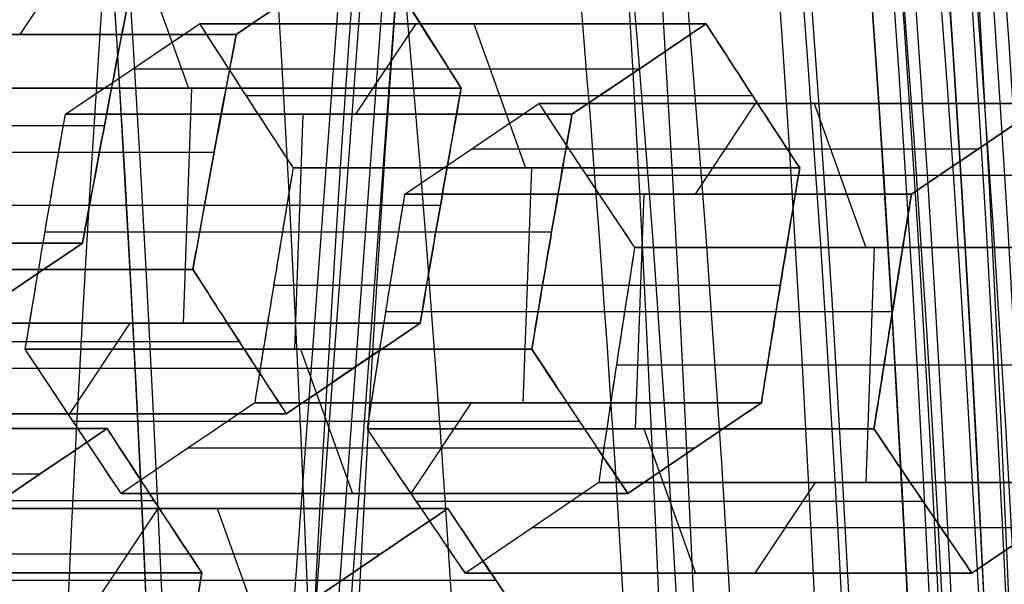
# Model space of a CAD drawing. Units: millimetres. Extents: x -123 to 232, y -31 to 44.
# Drawn here: x 96 to 97, y 2 to 2 of the extents above; entities that cross this region are included whole.
import ezdxf

# ---------------------------------------------------------------- set-up
doc = ezdxf.new("R2010")
doc.units = ezdxf.units.MM
doc.header["$MEASUREMENT"] = 0
doc.layers.add('Predefinito', color=7, linetype='Continuous', true_color=0x000000)

# ---------------------------------------------------------------- blocks, each defined once
blk = doc.blocks.new('10PE03260YY')
at = {"layer": 'Predefinito', "color": 9, "true_color": 0xbfbfbf, "extrusion": (0, 1, 0)}
for centre, radius in [((0, 0, 12.6), 11.225), ((0, 0, 11.975), 10.5875), ((0, 0, 10.925), 12), ((0, 0, 9.075), 11.225)]:
    blk.add_circle(centre, radius, dxfattribs=at)
for centre, radius in [((0, 0, 13), 11.225), ((0, 0, 13), 10.5875), ((0, 0, 10.95), 10.275), ((0, 0, 10.95), 10.5875), ((0, 0, 10.75), 10.075), ((0, 0, 9.65), 11.225), ((0, 0, 8.5), 11.225)]:
    blk.add_arc(centre, radius, 90, 270, dxfattribs=at)
at = {"layer": 'Predefinito', "color": 9, "true_color": 0xbfbfbf, "extrusion": (0, 1, -7.9125e-17)}
blk.add_arc((0, 0, 12.2), 11.225, 90, 270, dxfattribs=at)
at = {"layer": 'Predefinito', "color": 9, "true_color": 0xbfbfbf, "extrusion": (0, 1, 7.40149e-17)}
blk.add_arc((0, 0, 11.7526), 12, 90, 270, dxfattribs=at)
at = {"layer": 'Predefinito', "color": 9, "true_color": 0xbfbfbf, "extrusion": (0, 1, 2.22045e-16)}
blk.add_arc((0, 0, 10.0974), 12, 90, 270, dxfattribs=at)
at = {"layer": 'Predefinito', "color": 9, "true_color": 0xbfbfbf, "extrusion": (-3.07423e-49, 1, 9.4121e-66)}
blk.add_arc((0, 0, 8.5), 11.935, 90, 270, dxfattribs=at)
blk = doc.blocks.new('Blocco 01')
at = {"layer": 'Predefinito'}
for p, q in [((-4.8742, 12.5868, 3.1792), (-4.8742, 12.0085, 3.1792)), ((-4.9773, 12.5447, 3.2583), (-4.9773, 11.9664, 3.2583)), ((-4.9773, 11.9664, 3.2583), (-4.9773, 12.5447, 3.2583)), ((-4.8434, 12.5488, 3.4328), (-4.8434, 11.9705, 3.4328)), ((-4.8434, 11.9705, 3.4328), (-4.8434, 12.5488, 3.4328)), ((-4.8264, 11.9504, 3.5616), (-4.8264, 12.5287, 3.5616)), ((-5.0973, 11.9423, 3.2086), (-5.0973, 12.5206, 3.2086)), ((-5.2173, 11.9176, 3.1589), (-5.2173, 12.4959, 3.1589)), ((-5.2173, 12.4959, 3.1589), (-5.2173, 11.9176, 3.1589)), ((-5.0615, 11.907, 3.4616), (-5.0615, 12.4853, 3.4616)), ((-5.0615, 12.4853, 3.4616), (-5.0615, 11.907, 3.4616)), ((-5.1815, 12.4619, 3.4118), (-5.1815, 11.8836, 3.4118)), ((-5.0445, 12.4658, 3.5903), (-5.0445, 11.8875, 3.5903)), ((-5.3015, 12.4379, 3.3621), (-5.3015, 11.8596, 3.3621)), ((-5.3015, 11.8596, 3.3621), (-5.3015, 12.4379, 3.3621)), ((-5.0276, 12.4457, 3.7191), (-5.0276, 11.8674, 3.7191)), ((-5.0276, 11.8674, 3.7191), (-5.0276, 12.4457, 3.7191)), ((-5.4046, 11.8176, 3.4412), (-5.4046, 12.3959, 3.4412)), ((-5.5385, 12.3884, 3.2667), (-5.5385, 11.8101, 3.2667)), ((-5.5076, 12.3538, 3.5203), (-5.5076, 11.7755, 3.5203)), ((-5.5076, 11.7755, 3.5203), (-5.5076, 12.3538, 3.5203)), ((-5.6416, 12.3465, 3.3457), (-5.6416, 11.7682, 3.3457)), ((-5.6416, 11.7682, 3.3457), (-5.6416, 12.3465, 3.3457)), ((-5.4907, 11.7573, 3.6491), (-5.4907, 12.3356, 3.6491)), ((-5.7616, 11.7426, 3.296), (-5.7616, 12.3209, 3.296)), ((-5.4737, 12.3167, 3.7779), (-5.4737, 11.7384, 3.7779)), ((-5.4737, 11.7384, 3.7779), (-5.4737, 12.3167, 3.7779)), ((-5.7257, 11.7106, 3.549), (-5.7257, 12.2889, 3.549)), ((-5.7257, 12.2889, 3.549), (-5.7257, 11.7106, 3.549)), ((-5.8458, 12.264, 3.4993), (-5.8458, 11.6857, 3.4993)), ((-5.7088, 12.2712, 3.6778), (-5.7088, 11.6929, 3.6778)), ((-5.6918, 12.2528, 3.8066), (-5.6918, 11.6745, 3.8066)), ((-5.6918, 11.6745, 3.8066), (-5.6918, 12.2528, 3.8066)), ((-5.9658, 12.2385, 3.4496), (-5.9658, 11.6602, 3.4496)), ((-5.9658, 11.6602, 3.4496), (-5.9658, 12.2385, 3.4496)), ((-5.7949, 12.2107, 3.8857), (-5.7949, 11.6324, 3.8857)), ((-6.0688, 11.6184, 3.5287), (-6.0688, 12.1967, 3.5287)), ((-5.898, 12.1686, 3.9647), (-5.898, 11.5903, 3.9647)), ((-5.898, 11.5903, 3.9647), (-5.898, 12.1686, 3.9647)), ((-6.1719, 12.1548, 3.6077), (-6.1719, 11.5765, 3.6077)), ((-6.1719, 11.5765, 3.6077), (-6.1719, 12.1548, 3.6077)), ((-6.018, 11.5666, 3.915), (-6.018, 12.1449, 3.915)), ((-6.1549, 11.5598, 3.7365), (-6.1549, 12.1381, 3.7365)), ((-6.138, 12.1208, 3.8653), (-6.138, 11.5425, 3.8653)), ((-6.138, 11.5425, 3.8653), (-6.138, 12.1208, 3.8653)), ((-5.2337, 12.1144, 3.8773), (-5.0276, 12.1144, 3.7191)), ((-5.3015, 12.1067, 3.3621), (-5.5076, 12.1067, 3.5203)), ((-5.6416, 12.0992, 3.3457), (-5.4354, 12.0992, 3.1876)), ((-6.39, 11.5105, 3.6365), (-6.39, 12.0888, 3.6365)), ((-6.39, 12.0888, 3.6365), (-6.39, 11.5105, 3.6365)), ((-6.3731, 12.0725, 3.7652), (-6.3731, 11.4942, 3.7652)), ((-6.51, 12.0626, 3.5867), (-6.51, 11.4843, 3.5867)), ((-6.3561, 12.0557, 3.894), (-6.3561, 11.4774, 3.894)), ((-6.3561, 11.4774, 3.894), (-6.3561, 12.0557, 3.894)), ((-5.2337, 12.0498, 3.8773), (-5.4737, 12.0498, 3.7779)), ((-5.4737, 12.0461, 3.7779), (-5.5076, 12.0461, 3.5203)), ((-6.63, 12.036, 3.537), (-6.63, 11.4577, 3.537)), ((-6.63, 11.4577, 3.537), (-6.63, 12.036, 3.537)), ((-5.6416, 12.0315, 3.3457), (-5.8816, 12.0315, 3.2463)), ((-6.4592, 12.0137, 3.9731), (-6.4592, 11.4354, 3.9731)), ((-6.7331, 11.4161, 3.6161), (-6.7331, 11.9944, 3.6161)), ((-6.5622, 11.9717, 4.0522), (-6.5622, 11.3934, 4.0522)), ((-6.5622, 11.3934, 4.0522), (-6.5622, 11.9717, 4.0522)), ((-5.7257, 11.9745, 3.549), (-5.9658, 11.9745, 3.4496)), ((-5.6918, 11.9817, 3.8066), (-5.7257, 11.9817, 3.549)), ((-6.8362, 11.9527, 3.6952), (-6.8362, 11.3744, 3.6952)), ((-6.8362, 11.3744, 3.6952), (-6.8362, 11.9527, 3.6952)), ((-6.6822, 11.3685, 4.0025), (-6.6822, 11.9468, 4.0025)), ((-6.8192, 11.3591, 3.824), (-6.8192, 11.9374, 3.824)), ((-6.8023, 11.9214, 3.9528), (-6.8023, 11.3431, 3.9528)), ((-6.8023, 11.3431, 3.9528), (-6.8023, 11.9214, 3.9528)), ((-5.898, 11.9215, 3.9647), (-5.6918, 11.9215, 3.8066)), ((-5.9658, 11.9075, 3.4496), (-6.1719, 11.9075, 3.6077)), ((-5.898, 11.8555, 3.9647), (-6.138, 11.8555, 3.8653)), ((-6.138, 11.8487, 3.8653), (-6.1719, 11.8487, 3.6077)), ((-6.3561, 11.7831, 3.894), (-6.39, 11.7831, 3.6365)), ((-6.39, 11.7732, 3.6365), (-6.63, 11.7732, 3.537)), ((-6.5622, 11.7245, 4.0522), (-6.3561, 11.7245, 3.894)), ((-6.63, 11.7052, 3.537), (-6.8362, 11.7052, 3.6952)), ((-6.8023, 11.6479, 3.9528), (-6.8362, 11.6479, 3.6952)), ((-6.5622, 11.6574, 4.0522), (-6.8023, 11.6574, 3.9528)), ((9.3, 7.5, -1), (9.3, 7.5, 1)), ((9.3, 7.5, -1), (9.3, 7.5, 1)), ((9.3, 7.475, -1), (9.3, 7.475, 1)), ((9.2509, 7.45, 1.5321), (9.2509, 7.45, -1.5321)), ((9.3, 7.45, 1), (9.3, 7.45, -1)), ((9.3, 7.45, 1), (9.3, 7.45, -1))]:
    blk.add_line(p, q, dxfattribs=at)
at = {"layer": 'Predefinito', "extrusion": (0, 1, -4.93038e-32)}
for centre, radius in [((0, 0, 12.25), 9.6), ((0, 0, 12.1), 9.75), ((0, 0, 12.1), 9.45), ((0, 0, 11.35), 10.44), ((0, 0, 9.15), 9.985)]:
    blk.add_circle(centre, radius, dxfattribs=at)
at = {"layer": 'Predefinito', "extrusion": (0, 1, 0)}
for centre, radius in [((0, 0, 11.8583), 8.9), ((0, 0, 11.7), 10.44), ((0, 0, 10.1), 9.985)]:
    blk.add_circle(centre, radius, dxfattribs=at)
at = {"layer": 'Predefinito', "extrusion": (2.37555e-20, 1, 1.80441e-19)}
blk.add_circle((0, 0, 11.175), 8, dxfattribs=at)
at = {"layer": 'Predefinito', "extrusion": (4.93038e-32, 1, 4.93038e-32)}
blk.add_circle((0, 0, 8.9891), 9.45, dxfattribs=at)
at = {"layer": 'Predefinito', "extrusion": (4.93038e-32, 1, 0)}
blk.add_circle((0, 0, 7.6), 9.8725, dxfattribs=at)
at = {"layer": 'Predefinito', "extrusion": (0, 1, 0)}
for centre, radius, start, end in [((0, 0, 12.1), 9.75, 270, 90), ((0, 0, 12.1), 9.45, 270, 90), ((0, 0, 12.05), 10.44, 0, 90), ((0, 0, 12.05), 10.44, 90, 0), ((0, 0, 12.05), 10.44, 270, 90), ((0, 0, 12.05), 9.8, 270, 90), ((0, 0, 12.05), 9.8, 270, 90), ((0, 0, 12.05), 9.4, 270, 90), ((0, 0, 12.05), 9.4, 270, 90), ((0, 0, 12.05), 9.05, 270, 90), ((0, 0, 12.05), 9.05, 270, 90), ((0, 0, 12), 8.85, 180, 0), ((0, 0, 12), 8.85, 0, 180), ((0, 0, 11.9), 8.9, 90, 0), ((0, 0, 11.9), 8.9, 0, 90), ((0, 0, 11.9), 8.9, 270, 90), ((0, 0, 11.8165), 8.9, 0, 180), ((0, 0, 11.8165), 8.9, 180, 0), ((0, 0, 11.6), 9.025, 180, 0), ((0, 0, 11.6), 9.025, 0, 180), ((0, 0, 11.425), 9.025, 11.68179, 63.31821), ((0, 0, 11.35), 10.44, 0, 270), ((0, 0, 11.25), 10.34, 270, 90), ((0, 0, 11.25), 10.34, 270, 90), ((0, 0, 11.25), 10.185, 270, 90), ((0, 0, 11.25), 10.185, 270, 90), ((0, 0, 11.05), 9.985, 0, 270), ((0, 0, 11.05), 9.985, 270, 90), ((0, 0, 11.05), 8.825, 10.71149, 64.28851), ((0, 0, 11.05), 8.825, 10.71149, 64.28851), ((0, 0, 11.05), 8.6, 12.41739, 62.58261), ((0, 0, 11.05), 8, 270, 90), ((0, 0, 11.05), 9.985, 90, 270), ((0, 0, 9.15), 9.985, 0, 270), ((0, 0, 9), 9.935, 270, 90), ((0, 0, 9), 9.835, 270, 90), ((0, 0, 9), 9.835, 270, 90), ((0, 0, 9), 9.835, 90, 270), ((0, 0, 9), 9.935, 90, 270), ((0, 0, 9), 9.835, 90, 270), ((0, 0, 7.5), 9.25, 90, 270), ((0, 0, 7.45), 9.25, 170.46631, 189.53369)]:
    blk.add_arc(centre, radius, start, end, dxfattribs=at)
at = {"layer": 'Predefinito', "extrusion": (2.37555e-20, 1, 2.37555e-20)}
blk.add_arc((0, 0, 12), 8.85, 180, 90, dxfattribs=at)
at = {"layer": 'Predefinito', "extrusion": (1.26933e-20, 1, -9.73991e-21)}
for centre in [(0, 0, 12), (0, 0, 11.8783)]:
    blk.add_arc(centre, 8, 17.5, 57.5, dxfattribs=at)
at = {"layer": 'Predefinito', "extrusion": (-2.92103e-15, 1, 2.24139e-15)}
blk.add_arc((0, 0, 12), 8, 17.5, 57.5, dxfattribs=at)
at = {"layer": 'Predefinito', "extrusion": (2.37555e-20, 1, 1.80441e-19)}
for centre, radius, start, end in [((0, 0, 11.9392), 8, 17.5, 57.5), ((0, 0, 11.65), 8.85, 13.01148, 61.98852)]:
    blk.add_arc(centre, radius, start, end, dxfattribs=at)
at = {"layer": 'Predefinito', "extrusion": (3.18483e-19, 1, -2.44381e-19)}
blk.add_arc((0, 0, 11.8783), 8, 17.5, 57.5, dxfattribs=at)
at = {"layer": 'Predefinito', "extrusion": (5.15582e-32, 1, -1.99591e-16)}
blk.add_arc((0, 0, 11.8165), 8.9, 270, 180, dxfattribs=at)
at = {"layer": 'Predefinito', "extrusion": (5.15582e-32, 1, -1.96826e-16)}
blk.add_arc((0, 0, 11.6), 9.025, 270, 180, dxfattribs=at)
at = {"layer": 'Predefinito', "extrusion": (-2.63467e-20, 1, 2.02165e-20)}
blk.add_arc((0, 0, 11.3), 8.85, 13.01148, 61.98852, dxfattribs=at)
at = {"layer": 'Predefinito', "extrusion": (6.9717e-19, 1, 9.17841e-20)}
blk.add_arc((0, 0, 11.3), 8.85, 13.01148, 61.98852, dxfattribs=at)
at = {"layer": 'Predefinito', "extrusion": (2.37555e-20, 1, 0)}
blk.add_arc((0, 0, 11.3), 8, 270, 90, dxfattribs=at)
at = {"layer": 'Predefinito', "extrusion": (1.81998e-19, 1, 1.59608e-19)}
blk.add_arc((0, 0, 11.3), 8, 7.5, 270, dxfattribs=at)
at = {"layer": 'Predefinito', "extrusion": (4.02633e-14, 1, -5.47784e-14)}
blk.add_arc((0, 0, 11.25), 9.025, 11.63275, 63.36725, dxfattribs=at)
at = {"layer": 'Predefinito', "extrusion": (0, 1, -4.93038e-32)}
blk.add_arc((0, 0, 11.25), 9.025, 11.63275, 63.36725, dxfattribs=at)
at = {"layer": 'Predefinito', "extrusion": (2.17377e-19, 1, -1.66799e-19)}
blk.add_arc((0, 0, 11.05), 8.6, 12.41739, 62.58261, dxfattribs=at)
at = {"layer": 'Predefinito', "extrusion": (2.37555e-20, 1, -2.92809e-52)}
blk.add_arc((0, 0, 11.05), 8, 270, 90, dxfattribs=at)
at = {"layer": 'Predefinito', "extrusion": (4.93038e-32, 1, 2.17317e-79)}
for start, end in [(270, 90), (90, 270)]:
    blk.add_arc((0, 0, 9), 9.935, start, end, dxfattribs=at)
at = {"layer": 'Predefinito', "extrusion": (4.93038e-32, 1, 1.20759e-48)}
blk.add_arc((0, 0, 9), 9.5625, 270, 90, dxfattribs=at)
at = {"layer": 'Predefinito', "extrusion": (4.93038e-32, 1, -1.20759e-48)}
blk.add_arc((0, 0, 9), 9.45, 270, 90, dxfattribs=at)
at = {"layer": 'Predefinito', "extrusion": (4.93038e-32, 1, 1.50949e-48)}
blk.add_arc((0, 0, 9), 9.5625, 90, 270, dxfattribs=at)
at = {"layer": 'Predefinito', "extrusion": (4.93038e-32, 1, -1.50949e-48)}
blk.add_arc((0, 0, 9), 9.45, 90, 270, dxfattribs=at)
at = {"layer": 'Predefinito', "extrusion": (4.93038e-32, 1, -4.93038e-32)}
blk.add_arc((0, 0, 9), 9.5625, 90, 270, dxfattribs=at)
at = {"layer": 'Predefinito', "extrusion": (4.93038e-32, 1, -1.38756e-64)}
blk.add_arc((0, 0, 8.9781), 9.45, 270, 90, dxfattribs=at)
at = {"layer": 'Predefinito', "extrusion": (4.93038e-32, 1, -9.39871e-17)}
blk.add_arc((0, 0, 8.9781), 9.45, 90, 270, dxfattribs=at)
at = {"layer": 'Predefinito', "extrusion": (4.93038e-32, 1, 0)}
blk.add_arc((0, 0, 7.5), 9.25, 90, 270, dxfattribs=at)
at = {"layer": 'Predefinito', "extrusion": (1.73723e-13, 1, -2.92764e-14)}
blk.add_arc((0, 0, 7.45), 9.25, 170.46631, 189.53369, dxfattribs=at)
at = {"layer": 'Predefinito'}
for points in [[(-5.6416, 12.3465, 3.3457), (-5.7231, 12.3293, 3.312), (-5.803, 12.3121, 3.2789), (-5.8816, 12.2948, 3.2463)], [(-5.6416, 12.3465, 3.3457), (-5.7217, 12.3296, 3.3126), (-5.8017, 12.3124, 3.2794), (-5.8816, 12.2948, 3.2463)], [(-5.9658, 12.2385, 3.4496), (-5.8873, 12.2553, 3.4821), (-5.8073, 12.2721, 3.5152), (-5.7257, 12.2889, 3.549)], [(-5.9658, 12.2385, 3.4496), (-5.8859, 12.2556, 3.4827), (-5.8059, 12.2724, 3.5158), (-5.7257, 12.2889, 3.549)], [(-5.7257, 12.2889, 3.549), (-5.7141, 12.2769, 3.6378), (-5.7028, 12.2649, 3.7234), (-5.6918, 12.2528, 3.8066)], [(-5.7257, 12.2889, 3.549), (-5.7144, 12.2773, 3.635), (-5.7031, 12.2652, 3.7209), (-5.6918, 12.2528, 3.8066)], [(-5.6918, 12.2528, 3.8066), (-5.7605, 12.2247, 3.8593), (-5.8293, 12.1966, 3.912), (-5.898, 12.1686, 3.9647)], [(-5.6918, 12.2528, 3.8066), (-5.7605, 12.2247, 3.8593), (-5.8292, 12.1966, 3.912), (-5.898, 12.1686, 3.9647)], [(-6.1719, 12.1548, 3.6077), (-6.1032, 12.1827, 3.555), (-6.0345, 12.2106, 3.5023), (-5.9658, 12.2385, 3.4496)], [(-6.1719, 12.1548, 3.6077), (-6.1032, 12.1827, 3.555), (-6.0345, 12.2106, 3.5023), (-5.9658, 12.2385, 3.4496)], [(-5.898, 12.1686, 3.9647), (-5.9796, 12.1527, 3.9309), (-6.0595, 12.1367, 3.8978), (-6.138, 12.1208, 3.8653)], [(-5.898, 12.1686, 3.9647), (-5.9781, 12.153, 3.9316), (-6.0581, 12.137, 3.8984), (-6.138, 12.1208, 3.8653)], [(-6.138, 12.1208, 3.8653), (-6.1489, 12.1322, 3.7822), (-6.1602, 12.1435, 3.6966), (-6.1719, 12.1548, 3.6077)], [(-6.138, 12.1208, 3.8653), (-6.1493, 12.1325, 3.7796), (-6.1606, 12.1439, 3.6937), (-6.1719, 12.1548, 3.6077)], [(-6.63, 12.036, 3.537), (-6.5513, 12.0536, 3.5697), (-6.4714, 12.0712, 3.6028), (-6.39, 12.0888, 3.6365)], [(-6.63, 12.036, 3.537), (-6.5501, 12.0539, 3.5701), (-6.4701, 12.0715, 3.6033), (-6.39, 12.0888, 3.6365)], [(-6.39, 12.0888, 3.6365), (-6.3783, 12.0778, 3.7253), (-6.367, 12.0668, 3.8109), (-6.3561, 12.0557, 3.894)], [(-6.39, 12.0888, 3.6365), (-6.3787, 12.0781, 3.7224), (-6.3674, 12.0671, 3.8083), (-6.3561, 12.0557, 3.894)], [(-6.3561, 12.0557, 3.894), (-6.4248, 12.0277, 3.9468), (-6.4935, 11.9997, 3.9995), (-6.5622, 11.9717, 4.0522)], [(-6.3561, 12.0557, 3.894), (-6.4248, 12.0277, 3.9468), (-6.4935, 11.9997, 3.9995), (-6.5622, 11.9717, 4.0522)], [(-4.7712, 12.0506, 3.1001), (-4.8399, 12.0225, 3.1529), (-4.9086, 11.9945, 3.2056), (-4.9773, 11.9664, 3.2583)], [(-4.9773, 11.9664, 3.2583), (-4.9086, 11.9945, 3.2056), (-4.8399, 12.0225, 3.1529), (-4.7712, 12.0506, 3.1001)], [(-4.8434, 11.9705, 3.4328), (-4.7747, 11.9986, 3.3801), (-4.706, 12.0267, 3.3274), (-4.6372, 12.0548, 3.2747)], [(-4.6372, 12.0548, 3.2747), (-4.7059, 12.0267, 3.3274), (-4.7747, 11.9986, 3.3801), (-4.8434, 11.9705, 3.4328)], [(-6.8362, 11.9527, 3.6952), (-6.7675, 11.9805, 3.6425), (-6.6988, 12.0083, 3.5898), (-6.63, 12.036, 3.537)], [(-6.8362, 11.9527, 3.6952), (-6.7675, 11.9805, 3.6425), (-6.6988, 12.0083, 3.5898), (-6.63, 12.036, 3.537)], [(-6.5622, 11.9717, 4.0522), (-6.6436, 11.955, 4.0185), (-6.7236, 11.9382, 3.9854), (-6.8023, 11.9214, 3.9528)], [(-6.5622, 11.9717, 4.0522), (-6.6423, 11.9552, 4.019), (-6.7223, 11.9385, 3.9859), (-6.8023, 11.9214, 3.9528)], [(-4.9773, 11.9664, 3.2583), (-5.0592, 11.9502, 3.2244), (-5.139, 11.9339, 3.1913), (-5.2173, 11.9176, 3.1589)], [(-5.2173, 11.9176, 3.1589), (-5.1374, 11.9343, 3.192), (-5.0574, 11.9506, 3.2251), (-4.9773, 11.9664, 3.2583)], [(-4.8094, 11.9296, 3.6904), (-4.8204, 11.9433, 3.607), (-4.8317, 11.9569, 3.5214), (-4.8434, 11.9705, 3.4328)], [(-4.8434, 11.9705, 3.4328), (-4.832, 11.9573, 3.5188), (-4.8207, 11.9437, 3.6047), (-4.8094, 11.9296, 3.6904)], [(-6.8023, 11.9214, 3.9528), (-6.8132, 11.9319, 3.8697), (-6.8245, 11.9423, 3.7841), (-6.8362, 11.9527, 3.6952)], [(-6.8023, 11.9214, 3.9528), (-6.8135, 11.9322, 3.867), (-6.8248, 11.9427, 3.7812), (-6.8362, 11.9527, 3.6952)], [(-5.2173, 11.9176, 3.1589), (-5.2282, 11.9285, 3.0762), (-5.2395, 11.9393, 2.9908), (-5.2512, 11.95, 2.9013)], [(-5.2512, 11.95, 2.9013), (-5.2399, 11.9397, 2.9873), (-5.2286, 11.9289, 3.0732), (-5.2173, 11.9176, 3.1589)], [(-5.3015, 11.8596, 3.3621), (-5.2233, 11.8754, 3.3945), (-5.1434, 11.8912, 3.4276), (-5.0615, 11.907, 3.4616)], [(-5.0615, 11.907, 3.4616), (-5.1416, 11.8916, 3.4284), (-5.2216, 11.8758, 3.3952), (-5.3015, 11.8596, 3.3621)], [(-5.0615, 11.907, 3.4616), (-5.0498, 11.8938, 3.5502), (-5.0385, 11.8807, 3.6358), (-5.0276, 11.8674, 3.7191)], [(-5.0276, 11.8674, 3.7191), (-5.0389, 11.881, 3.6334), (-5.0502, 11.8942, 3.5476), (-5.0615, 11.907, 3.4616)], [(-5.0276, 11.8674, 3.7191), (-5.0963, 11.8393, 3.7719), (-5.165, 11.8111, 3.8246), (-5.2337, 11.783, 3.8773)], [(-5.2337, 11.783, 3.8773), (-5.165, 11.8111, 3.8246), (-5.0963, 11.8393, 3.7719), (-5.0276, 11.8674, 3.7191)], [(-5.5076, 11.7755, 3.5203), (-5.4389, 11.8035, 3.4676), (-5.3702, 11.8316, 3.4149), (-5.3015, 11.8596, 3.3621)], [(-5.3015, 11.8596, 3.3621), (-5.3702, 11.8316, 3.4148), (-5.4389, 11.8035, 3.4676), (-5.5076, 11.7755, 3.5203)], [(-5.4354, 11.852, 3.1876), (-5.5042, 11.8241, 3.2403), (-5.5729, 11.7961, 3.293), (-5.6416, 11.7682, 3.3457)], [(-5.6416, 11.7682, 3.3457), (-5.5729, 11.7961, 3.293), (-5.5041, 11.8241, 3.2403), (-5.4354, 11.852, 3.1876)], [(-5.2337, 11.783, 3.8773), (-5.3157, 11.7682, 3.8433), (-5.3956, 11.7533, 3.8102), (-5.4737, 11.7384, 3.7779)], [(-5.4737, 11.7384, 3.7779), (-5.3938, 11.7536, 3.811), (-5.3138, 11.7685, 3.8441), (-5.2337, 11.783, 3.8773)], [(-5.6416, 11.7682, 3.3457), (-5.7231, 11.751, 3.312), (-5.803, 11.7338, 3.2789), (-5.8816, 11.7165, 3.2463)], [(-5.8816, 11.7165, 3.2463), (-5.8017, 11.7341, 3.2794), (-5.7217, 11.7513, 3.3126), (-5.6416, 11.7682, 3.3457)], [(-5.4737, 11.7384, 3.7779), (-5.4847, 11.7508, 3.6946), (-5.4959, 11.7632, 3.609), (-5.5076, 11.7755, 3.5203)], [(-5.5076, 11.7755, 3.5203), (-5.4963, 11.7636, 3.6063), (-5.485, 11.7512, 3.6921), (-5.4737, 11.7384, 3.7779)], [(-5.9658, 11.6602, 3.4496), (-5.8873, 11.677, 3.4821), (-5.8073, 11.6938, 3.5152), (-5.7257, 11.7106, 3.549)], [(-5.7257, 11.7106, 3.549), (-5.8059, 11.6941, 3.5158), (-5.8859, 11.6773, 3.4827), (-5.9658, 11.6602, 3.4496)], [(-5.7257, 11.7106, 3.549), (-5.7141, 11.6986, 3.6378), (-5.7028, 11.6866, 3.7234), (-5.6918, 11.6745, 3.8066)], [(-5.6918, 11.6745, 3.8066), (-5.7031, 11.6869, 3.7209), (-5.7144, 11.699, 3.635), (-5.7257, 11.7106, 3.549)], [(-5.6918, 11.6745, 3.8066), (-5.7605, 11.6464, 3.8593), (-5.8293, 11.6183, 3.912), (-5.898, 11.5903, 3.9647)], [(-5.898, 11.5903, 3.9647), (-5.8292, 11.6183, 3.912), (-5.7605, 11.6464, 3.8593), (-5.6918, 11.6745, 3.8066)], [(-6.1719, 11.5765, 3.6077), (-6.1032, 11.6044, 3.555), (-6.0345, 11.6323, 3.5023), (-5.9658, 11.6602, 3.4496)], [(-5.9658, 11.6602, 3.4496), (-6.0345, 11.6323, 3.5023), (-6.1032, 11.6044, 3.555), (-6.1719, 11.5765, 3.6077)], [(-5.898, 11.5903, 3.9647), (-5.9796, 11.5744, 3.9309), (-6.0595, 11.5584, 3.8978), (-6.138, 11.5425, 3.8653)], [(-6.138, 11.5425, 3.8653), (-6.0581, 11.5587, 3.8984), (-5.9781, 11.5747, 3.9316), (-5.898, 11.5903, 3.9647)], [(-6.138, 11.5425, 3.8653), (-6.1489, 11.5539, 3.7822), (-6.1602, 11.5652, 3.6966), (-6.1719, 11.5765, 3.6077)], [(-6.1719, 11.5765, 3.6077), (-6.1606, 11.5656, 3.6937), (-6.1493, 11.5542, 3.7796), (-6.138, 11.5425, 3.8653)], [(-6.63, 11.4577, 3.537), (-6.5513, 11.4753, 3.5697), (-6.4714, 11.4929, 3.6028), (-6.39, 11.5105, 3.6365)], [(-6.39, 11.5105, 3.6365), (-6.4701, 11.4932, 3.6033), (-6.5501, 11.4756, 3.5701), (-6.63, 11.4577, 3.537)], [(-6.39, 11.5105, 3.6365), (-6.3783, 11.4995, 3.7253), (-6.367, 11.4884, 3.8109), (-6.3561, 11.4774, 3.894)], [(-6.3561, 11.4774, 3.894), (-6.3674, 11.4888, 3.8083), (-6.3787, 11.4998, 3.7224), (-6.39, 11.5105, 3.6365)], [(-6.3561, 11.4774, 3.894), (-6.4248, 11.4494, 3.9468), (-6.4935, 11.4214, 3.9995), (-6.5622, 11.3934, 4.0522)], [(-6.5622, 11.3934, 4.0522), (-6.4935, 11.4214, 3.9995), (-6.4248, 11.4494, 3.9468), (-6.3561, 11.4774, 3.894)], [(-6.8362, 11.3744, 3.6952), (-6.7675, 11.4022, 3.6425), (-6.6988, 11.43, 3.5898), (-6.63, 11.4577, 3.537)], [(-6.63, 11.4577, 3.537), (-6.6988, 11.43, 3.5898), (-6.7675, 11.4022, 3.6425), (-6.8362, 11.3744, 3.6952)]]:
    blk.add_open_spline(points, degree=3, dxfattribs=at)
blk = doc.blocks.new('10RM0936000')
at = {"layer": 'Predefinito'}
blk.add_blockref('Blocco 01', (0, 0), dxfattribs=at)
blk = doc.blocks.new('10GG0806000')
at = {"layer": 'Predefinito', "color": 250, "true_color": 0x242424, "extrusion": (2.40741e-35, 1, 0)}
for centre, radius in [((0, 0, 0.625), 10.5875), ((0, 0, 0.2), 9.6), ((0, 0, 0.025), 9.75), ((0, 0, 0.025), 9.45)]:
    blk.add_circle(centre, radius, dxfattribs=at)
at = {"layer": 'Predefinito', "color": 250, "true_color": 0x242424, "extrusion": (0, 1, 0)}
for centre, radius, start in [((0, 0, 1.25), 10.5875, 90), ((0, 0, 1.25), 10.65, 90), ((0, 0, 0.05), 9.75, 0)]:
    blk.add_arc(centre, radius, start, 270, dxfattribs=at)
at = {"layer": 'Predefinito', "color": 250, "true_color": 0x242424, "extrusion": (2.40741e-35, 1, 7.34274e-19)}
blk.add_arc((0, 0, 0.05), 9.45, 90, 270, dxfattribs=at)
at = {"layer": 'Predefinito', "color": 250, "true_color": 0x242424, "extrusion": (-7.34274e-19, 1, 7.34274e-19)}
blk.add_arc((0, 0), 9.45, 90, 270, dxfattribs=at)
at = {"layer": 'Predefinito', "color": 250, "true_color": 0x242424, "extrusion": (-7.11681e-19, 1, 7.11681e-19)}
blk.add_arc((0, 0), 9.75, 90, 270, dxfattribs=at)
at = {"layer": 'Predefinito', "color": 250, "true_color": 0x242424, "extrusion": (1.04862e-17, 1, -9.67402e-34)}
blk.add_arc((0, 0), 10.5875, 90, 270, dxfattribs=at)
at = {"layer": 'Predefinito', "color": 250, "true_color": 0x242424, "extrusion": (-1.4803e-17, 1, 1.35361e-33)}
blk.add_arc((0, 0), 7.5, 90, 270, dxfattribs=at)
blk = doc.blocks.new('31000300-00')
at = {"layer": 'Predefinito', "extrusion": (-0.110859, 4.95216e-21, 0.993836), "rotation": 90}
blk.add_blockref('10GG0806000', (-11.75, 0), dxfattribs=at)
at = {"layer": 'Predefinito', "extrusion": (0.965926, -3.74439e-16, 0.258819), "rotation": 270}
blk.add_blockref('10RM0936000', (-0.3, 0), dxfattribs=at)
at = {"layer": 'Predefinito'}
blk.add_blockref('10PE03260YY', (0, 0), dxfattribs=at)
blk = doc.blocks.new('3101A201-00')
at = {"layer": 'Predefinito', "extrusion": (0.275637, 5.37572e-16, 0.961262), "rotation": 359.9999999999999}
blk.add_blockref('31000300-00', (0, -81.4693, 100.5988), dxfattribs=at)

msp = doc.modelspace()

# ---------------------------------------------------------------- block references
at = {"layer": 'Predefinito'}
msp.add_blockref('3101A201-00', (0, 0), dxfattribs=at)

doc.saveas('drawing.dxf')
